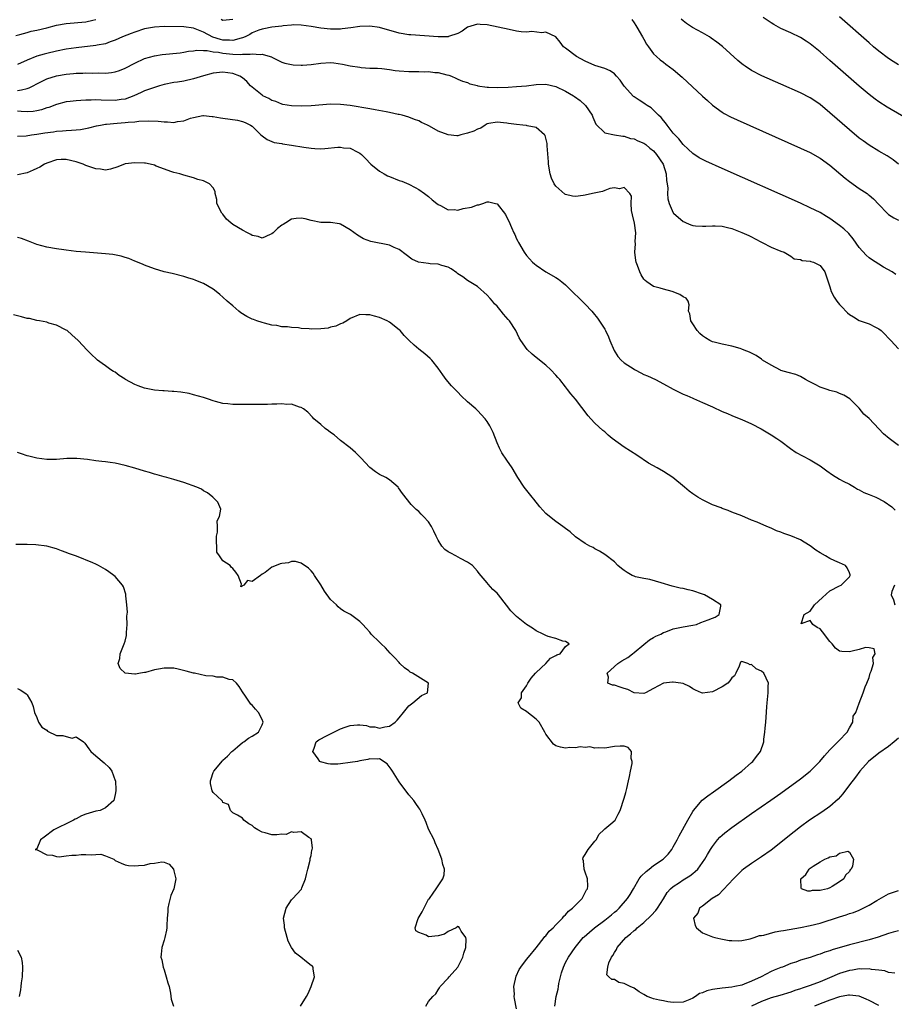
# Model space of a CAD drawing. Units: inches. Extents: x 2634000 to 2637000, y 1503000 to 1506000.
# Drawn here: x 2634733 to 2634912, y 1504039 to 1504241 of the extents above; entities that cross this region are included whole.
import ezdxf

# ---------------------------------------------------------------- set-up
doc = ezdxf.new("R2010")
doc.units = ezdxf.units.IN
doc.header["$MEASUREMENT"] = 0
doc.layers.add('LD26341503_2ft', color=111, linetype='Continuous')

msp = doc.modelspace()

# ---------------------------------------------------------------- linework, layer by layer
at = {"layer": 'LD26341503_2ft'}
for points, elevation in [([(2634732.68, 1504237.32), (2634733.49, 1504237.49), (2634735, 1504237.92), (2634735.85, 1504238.15), (2634737, 1504238.39), (2634739, 1504238.87), (2634741, 1504239.38), (2634743, 1504239.76), (2634747, 1504240.1), (2634748.45, 1504240.45), (2634749, 1504240.57)], 8768), ([(2634912.5, 1504188.5), (2634911.7, 1504189), (2634909.99, 1504189.99), (2634909, 1504190.59), (2634907.52, 1504191.52), (2634907, 1504191.89), (2634906.4, 1504192.4), (2634905, 1504193.99), (2634903.75, 1504195.75), (2634902.85, 1504196.85), (2634901.82, 1504197.82), (2634901, 1504198.48), (2634899, 1504199.9), (2634898.3, 1504200.3), (2634897, 1504201.11), (2634895, 1504202.12), (2634893, 1504203.03), (2634877, 1504210.11), (2634873.63, 1504211.63), (2634873, 1504211.95), (2634872.32, 1504212.32), (2634871, 1504213.16), (2634870.06, 1504214.06), (2634869, 1504215), (2634868.16, 1504216.16), (2634867.33, 1504217), (2634867, 1504217.37), (2634865.76, 1504219), (2634865.44, 1504219.44), (2634865, 1504219.91), (2634864.53, 1504220.53), (2634864.02, 1504221), (2634863, 1504222.03), (2634862.48, 1504222.49), (2634861.67, 1504223), (2634861.28, 1504223.28), (2634861, 1504223.45), (2634860.06, 1504224.06), (2634859, 1504224.75), (2634858.86, 1504224.86), (2634857, 1504226.97), (2634856.14, 1504228.14), (2634855.4, 1504229), (2634855, 1504229.43), (2634854.08, 1504230.08), (2634853, 1504230.52), (2634851, 1504231.14), (2634849, 1504232.03), (2634847.22, 1504233), (2634845, 1504234.72), (2634844.57, 1504235), (2634843.91, 1504235.91), (2634843, 1504237), (2634841, 1504237.98), (2634840.16, 1504237.84), (2634838.1, 1504238.1), (2634837, 1504237.99), (2634835.94, 1504238.06), (2634835, 1504238.21), (2634833.51, 1504238.49), (2634829, 1504239.49), (2634827.57, 1504239.57), (2634827, 1504239.63), (2634825, 1504238.98), (2634823.85, 1504238.15), (2634823, 1504237.72), (2634821.1, 1504237.1), (2634821, 1504237.05), (2634819, 1504237.01), (2634813.41, 1504237.41), (2634813, 1504237.45), (2634811, 1504237.78), (2634807, 1504238.92), (2634805, 1504239.17), (2634803, 1504239.11), (2634801.15, 1504238.85), (2634799.37, 1504238.63), (2634799, 1504238.61), (2634797, 1504238.61), (2634795, 1504238.81), (2634793, 1504239.1), (2634791, 1504239.37), (2634789.44, 1504239.44), (2634789, 1504239.43), (2634787.3, 1504239.3), (2634787, 1504239.23), (2634785, 1504238.98), (2634783.37, 1504238.63), (2634783, 1504238.59), (2634782.35, 1504238.35), (2634781, 1504237.81), (2634780.49, 1504237.51), (2634779.51, 1504237), (2634779, 1504236.79), (2634778.75, 1504236.75), (2634777, 1504236.27), (2634776.34, 1504236.34), (2634775, 1504236.36), (2634774.47, 1504236.47), (2634772.94, 1504236.94), (2634771, 1504237.97), (2634769.33, 1504238.67), (2634769, 1504238.79), (2634767, 1504239.04), (2634763, 1504239.1), (2634761, 1504239.02), (2634759, 1504238.63), (2634757, 1504237.99), (2634756.27, 1504237.73), (2634754.48, 1504237), (2634753, 1504236.31), (2634751.99, 1504235.99), (2634751, 1504235.61), (2634749.3, 1504235.3), (2634749, 1504235.22), (2634745, 1504234.78), (2634743, 1504234.49), (2634741, 1504234.1), (2634739, 1504233.64), (2634738.49, 1504233.51), (2634736.95, 1504233.05), (2634735, 1504232.25), (2634733, 1504231.36)], 8766), ([(2634774.65, 1504240.65), (2634775, 1504240.41), (2634777, 1504240.66)], 8768), ([(2634858.53, 1504240.53), (2634859, 1504239.86), (2634859.33, 1504239.33), (2634859.55, 1504239), (2634860.75, 1504237), (2634861, 1504236.51), (2634861.54, 1504235.54), (2634861.97, 1504235), (2634863, 1504233.58), (2634863.55, 1504233), (2634864.32, 1504232.32), (2634865, 1504231.85), (2634865.46, 1504231.46), (2634867, 1504230.38), (2634868.81, 1504228.81), (2634873, 1504224.89), (2634873.99, 1504223.99), (2634875.05, 1504223.05), (2634877, 1504221.62), (2634877.38, 1504221.38), (2634878.68, 1504220.68), (2634880.04, 1504220.04), (2634893, 1504214.29), (2634895, 1504213.36), (2634897, 1504212.23), (2634899, 1504210.77), (2634902.14, 1504208.14), (2634903, 1504207.46), (2634905, 1504206.06), (2634906.59, 1504205), (2634906.83, 1504204.83), (2634907, 1504204.7), (2634907.92, 1504203.92), (2634909, 1504202.77), (2634910.69, 1504201), (2634910.84, 1504200.84), (2634911, 1504200.72), (2634912.06, 1504200.06), (2634913, 1504199.59)], 8768), ([(2634913.03, 1504211.03), (2634911.9, 1504211.9), (2634910.69, 1504212.69), (2634909, 1504213.67), (2634907, 1504214.9), (2634905.77, 1504215.77), (2634905, 1504216.34), (2634903, 1504218), (2634899, 1504221.51), (2634897, 1504223.18), (2634895.92, 1504223.92), (2634895, 1504224.58), (2634893, 1504225.61), (2634889, 1504227.32), (2634885.08, 1504229.08), (2634883, 1504230.15), (2634881.71, 1504231), (2634881.29, 1504231.29), (2634881, 1504231.52), (2634880.19, 1504232.19), (2634877.03, 1504235.03), (2634875.92, 1504235.92), (2634874.77, 1504236.77), (2634874.43, 1504237), (2634873, 1504237.83), (2634870.95, 1504238.95), (2634869.73, 1504239.73), (2634869, 1504240.31), (2634868.63, 1504240.64)], 8770), ([(2634915.75, 1504219.75), (2634910.68, 1504222.68), (2634909, 1504223.73), (2634908.26, 1504224.26), (2634907, 1504225.21), (2634905, 1504226.91), (2634899, 1504232.2), (2634897, 1504233.95), (2634895, 1504235.58), (2634894.14, 1504236.14), (2634893, 1504236.91), (2634891, 1504237.87), (2634889, 1504238.75), (2634887.55, 1504239.55), (2634887, 1504239.88), (2634885.37, 1504241)], 8772), ([(2634913, 1504231.3), (2634911.95, 1504231.95), (2634911, 1504232.57), (2634909, 1504234.09), (2634907.93, 1504235), (2634907, 1504235.8), (2634901, 1504241.11)], 8774), ([(2634733, 1504226.09), (2634733.84, 1504226.16), (2634735, 1504226.46), (2634735.4, 1504226.6), (2634737.81, 1504227.81), (2634739, 1504228.43), (2634741, 1504229.07), (2634743, 1504229.4), (2634744.49, 1504229.51), (2634745, 1504229.58), (2634746.4, 1504229.6), (2634747, 1504229.64), (2634748.38, 1504229.62), (2634749.65, 1504229.65), (2634751, 1504229.62), (2634752.26, 1504229.74), (2634753, 1504229.86), (2634753.85, 1504230.15), (2634755, 1504230.6), (2634757, 1504231.67), (2634759, 1504232.6), (2634761, 1504233.16), (2634762.58, 1504233.42), (2634766.23, 1504233.77), (2634767, 1504233.88), (2634767.94, 1504234.06), (2634769, 1504234.16), (2634769.69, 1504234.31), (2634771, 1504234.22), (2634771.75, 1504234.25), (2634773, 1504233.98), (2634774.11, 1504233.89), (2634775, 1504233.69), (2634777, 1504233.49), (2634778.57, 1504233.43), (2634779, 1504233.48), (2634780.55, 1504233.45), (2634781, 1504233.58), (2634782.59, 1504233.41), (2634783, 1504233.49), (2634784.67, 1504233), (2634784.91, 1504232.91), (2634785, 1504232.84), (2634786.24, 1504232.24), (2634787, 1504231.85), (2634787.66, 1504231.66), (2634789, 1504231.36), (2634789.33, 1504231.33), (2634791, 1504231.23), (2634791.24, 1504231.24), (2634793, 1504231.34), (2634795, 1504231.65), (2634797, 1504231.76), (2634797.68, 1504231.68), (2634799.44, 1504231.44), (2634801, 1504231.11), (2634803, 1504230.79), (2634803.24, 1504230.76), (2634805, 1504230.65), (2634806.6, 1504230.6), (2634807.45, 1504230.55), (2634809, 1504230.37), (2634810.16, 1504230.16), (2634811, 1504230.08), (2634813, 1504229.92), (2634813.93, 1504229.93), (2634815, 1504229.93), (2634816.11, 1504229.89), (2634817, 1504229.93), (2634818.26, 1504229.74), (2634819, 1504229.72), (2634820.75, 1504229.25), (2634821.18, 1504229.18), (2634821.73, 1504229), (2634822.6, 1504228.6), (2634823, 1504228.36), (2634823.96, 1504227.96), (2634825, 1504227.66), (2634825.44, 1504227.44), (2634827, 1504227.07), (2634827.04, 1504227.04), (2634829, 1504226.74), (2634829.23, 1504226.77), (2634831, 1504226.67), (2634833.27, 1504226.73), (2634835, 1504226.85), (2634837, 1504227.04), (2634839, 1504227.3), (2634841, 1504227.36), (2634843, 1504226.88), (2634845, 1504225.94), (2634846.64, 1504225), (2634846.86, 1504224.86), (2634848.01, 1504224.01), (2634849.09, 1504223), (2634850.45, 1504221), (2634850.59, 1504220.59), (2634851, 1504219.63), (2634851.2, 1504219.2), (2634853, 1504217.38), (2634855, 1504217.01), (2634856.71, 1504216.71), (2634857, 1504216.71), (2634858.28, 1504216.28), (2634859, 1504216.19), (2634859.76, 1504215.76), (2634861, 1504215.33), (2634861.41, 1504215), (2634862.25, 1504214.25), (2634863, 1504213.73), (2634863.59, 1504213), (2634864.92, 1504211), (2634865.56, 1504209), (2634865.65, 1504207.65), (2634865.78, 1504207), (2634865.89, 1504206.11), (2634865.86, 1504205), (2634865.91, 1504203.91), (2634866.14, 1504203), (2634867, 1504201.09), (2634867.07, 1504201), (2634869, 1504199.31), (2634869.22, 1504199.22), (2634869.67, 1504199), (2634870.62, 1504198.62), (2634871, 1504198.49), (2634871.57, 1504198.43), (2634873, 1504198.32), (2634873.66, 1504198.34), (2634875, 1504198.42), (2634875.58, 1504198.42), (2634877, 1504198.35), (2634878.06, 1504198.06), (2634879, 1504197.87), (2634881, 1504197.08), (2634882.45, 1504196.45), (2634883, 1504196.13), (2634883.77, 1504195.77), (2634885, 1504195.08), (2634885.18, 1504195), (2634887, 1504194.04), (2634889, 1504193.23), (2634889.66, 1504193), (2634891, 1504192.19), (2634891.7, 1504191.7), (2634893, 1504191.51), (2634893.33, 1504191.33), (2634895, 1504191.21), (2634895.14, 1504191.14), (2634895.64, 1504191), (2634897, 1504190.33), (2634898, 1504189), (2634898.22, 1504188.22), (2634899, 1504185.95), (2634899.27, 1504185), (2634899.85, 1504183.85), (2634900.42, 1504183), (2634901, 1504182.31), (2634901.65, 1504181.65), (2634902.23, 1504181), (2634902.63, 1504180.63), (2634903, 1504180.3), (2634903.8, 1504179.8), (2634905, 1504179.1), (2634907, 1504178.38), (2634908.3, 1504177.7), (2634909, 1504177.38), (2634909.5, 1504177), (2634910.26, 1504176.26), (2634911, 1504175.46), (2634911.46, 1504175), (2634913, 1504173.25)], 8764), ([(2634913, 1504153.56), (2634911.11, 1504155), (2634909.94, 1504155.94), (2634909, 1504156.95), (2634907, 1504159.04), (2634905.95, 1504159.95), (2634905, 1504161.19), (2634903.06, 1504163.06), (2634901.83, 1504163.83), (2634901, 1504164.15), (2634900.41, 1504164.41), (2634899, 1504164.78), (2634898.44, 1504165), (2634897, 1504165.47), (2634896, 1504166), (2634894.66, 1504166.66), (2634894.04, 1504167), (2634893, 1504167.66), (2634892.02, 1504168.02), (2634890.47, 1504168.47), (2634889, 1504168.86), (2634888.9, 1504168.9), (2634887, 1504169.93), (2634885.26, 1504171), (2634885.11, 1504171.11), (2634885, 1504171.18), (2634883.92, 1504171.92), (2634883, 1504172.37), (2634882.59, 1504172.59), (2634881.52, 1504173), (2634881, 1504173.24), (2634880.68, 1504173.32), (2634879, 1504173.86), (2634877, 1504174.25), (2634875.33, 1504174.67), (2634875, 1504174.74), (2634874.45, 1504175), (2634873.56, 1504175.56), (2634873, 1504175.96), (2634872.44, 1504176.44), (2634871.88, 1504177), (2634871, 1504178.4), (2634870.57, 1504179), (2634870.4, 1504180.4), (2634870.09, 1504181), (2634870.28, 1504182.28), (2634870.02, 1504183), (2634869.65, 1504183.65), (2634869, 1504183.89), (2634868.37, 1504184.37), (2634866.81, 1504185), (2634865, 1504185.46), (2634864.32, 1504185.68), (2634863, 1504186.04), (2634861.62, 1504187), (2634861.24, 1504187.24), (2634861, 1504187.54), (2634860.43, 1504188.43), (2634860.17, 1504189), (2634859.7, 1504190.3), (2634859.42, 1504191), (2634859.34, 1504191.34), (2634859.12, 1504193), (2634859.27, 1504194.73), (2634859.24, 1504195.24), (2634859.35, 1504197), (2634859.06, 1504198.94), (2634858.68, 1504200.68), (2634858.46, 1504201.54), (2634858.37, 1504203), (2634858.45, 1504204.45), (2634858.16, 1504205), (2634857, 1504206.23), (2634856.03, 1504205.97), (2634855, 1504206.19), (2634854.03, 1504206.03), (2634853, 1504205.62), (2634852.57, 1504205.43), (2634850.51, 1504205), (2634849, 1504204.66), (2634848.6, 1504204.6), (2634847, 1504204.43), (2634846.45, 1504204.45), (2634845, 1504204.81), (2634844.87, 1504204.87), (2634843, 1504206.52), (2634842.68, 1504207), (2634842.12, 1504208.12), (2634841.83, 1504209), (2634841.51, 1504211), (2634841.51, 1504211.51), (2634841.22, 1504214.78), (2634841.22, 1504215.22), (2634840.84, 1504216.84), (2634840.71, 1504217), (2634839, 1504218.48), (2634837.15, 1504218.85), (2634837, 1504218.91), (2634836.25, 1504219), (2634835, 1504219.11), (2634833.32, 1504219.32), (2634833, 1504219.38), (2634831, 1504219.61), (2634829.3, 1504219.3), (2634829, 1504219.22), (2634828.58, 1504219), (2634827.67, 1504218.33), (2634827, 1504218.19), (2634826.23, 1504217.77), (2634825, 1504217.33), (2634824.72, 1504217.28), (2634823.63, 1504217), (2634823, 1504216.78), (2634822.78, 1504216.78), (2634821, 1504216.99), (2634819, 1504217.78), (2634817.23, 1504218.77), (2634816.77, 1504219), (2634815.54, 1504219.54), (2634815, 1504219.87), (2634814.15, 1504220.15), (2634813, 1504220.62), (2634811.62, 1504221), (2634811, 1504221.15), (2634810.83, 1504221.17), (2634809, 1504221.57), (2634808.32, 1504221.68), (2634806.13, 1504222.13), (2634805, 1504222.3), (2634801, 1504222.97), (2634799, 1504223.23), (2634797, 1504223.27), (2634793, 1504222.94), (2634791, 1504222.88), (2634789, 1504222.92), (2634787.22, 1504223.22), (2634787, 1504223.24), (2634785.83, 1504223.83), (2634785, 1504224.01), (2634784.41, 1504224.41), (2634783.14, 1504225), (2634783, 1504225.08), (2634780.66, 1504227), (2634779.88, 1504227.88), (2634779, 1504228.67), (2634778.43, 1504229), (2634777, 1504229.54), (2634775, 1504229.78), (2634773, 1504229.6), (2634771, 1504229.07), (2634769, 1504228.44), (2634767, 1504227.97), (2634765.75, 1504227.75), (2634765, 1504227.66), (2634763, 1504227.28), (2634762.01, 1504227), (2634761.24, 1504226.76), (2634761, 1504226.7), (2634759.77, 1504226.23), (2634759, 1504226.01), (2634758.32, 1504225.68), (2634756.79, 1504225), (2634755, 1504224.31), (2634754.21, 1504224.21), (2634753, 1504224.01), (2634750.1, 1504224.1), (2634749, 1504224.16), (2634748.1, 1504224.1), (2634747, 1504224.09), (2634745.99, 1504223.99), (2634745, 1504223.95), (2634743.79, 1504223.79), (2634743, 1504223.72), (2634741, 1504223.22), (2634739.41, 1504222.59), (2634739, 1504222.49), (2634737.9, 1504222.1), (2634737, 1504221.92), (2634736.21, 1504221.79), (2634735, 1504221.73), (2634733.79, 1504221.79), (2634733, 1504221.81)], 8762), ([(2634733, 1504216.75), (2634734.83, 1504216.83), (2634735.92, 1504217), (2634737, 1504217.13), (2634738.61, 1504217.39), (2634740.38, 1504217.62), (2634741, 1504217.72), (2634742.2, 1504217.8), (2634743, 1504217.9), (2634744.08, 1504217.92), (2634745, 1504218.04), (2634745.9, 1504218.1), (2634747.58, 1504218.42), (2634749.18, 1504218.82), (2634749.98, 1504219), (2634751, 1504219.18), (2634751.18, 1504219.18), (2634753.41, 1504219.41), (2634755, 1504219.51), (2634755.61, 1504219.61), (2634757, 1504219.68), (2634757.81, 1504219.81), (2634759.88, 1504219.88), (2634761.79, 1504219.79), (2634763, 1504219.64), (2634763.66, 1504219.66), (2634765, 1504219.53), (2634765.71, 1504219.71), (2634767, 1504219.87), (2634768.38, 1504220.38), (2634769, 1504220.53), (2634770.92, 1504220.92), (2634771, 1504220.93), (2634772.77, 1504220.77), (2634773, 1504220.77), (2634774.47, 1504220.47), (2634775, 1504220.42), (2634777.97, 1504219.97), (2634779, 1504219.71), (2634779.51, 1504219.51), (2634780.62, 1504219), (2634781, 1504218.79), (2634782.74, 1504217), (2634783, 1504216.79), (2634784.05, 1504216.05), (2634785.45, 1504215.45), (2634787, 1504215.2), (2634787.16, 1504215.16), (2634789, 1504214.89), (2634791.54, 1504214.47), (2634793, 1504214.28), (2634793.79, 1504214.21), (2634795, 1504214.17), (2634795.82, 1504214.18), (2634798.46, 1504214.46), (2634799, 1504214.48), (2634799.63, 1504214.37), (2634801, 1504214.25), (2634802.54, 1504213.46), (2634803, 1504213.26), (2634803.32, 1504213), (2634804.16, 1504212.16), (2634805.23, 1504211), (2634807, 1504209.61), (2634807.96, 1504209), (2634808.64, 1504208.64), (2634809, 1504208.48), (2634811, 1504207.7), (2634811.53, 1504207.53), (2634813, 1504206.93), (2634814.26, 1504206.26), (2634815, 1504205.83), (2634816.21, 1504205), (2634817, 1504204.37), (2634817.75, 1504203.75), (2634818.71, 1504203), (2634819, 1504202.75), (2634819.46, 1504202.54), (2634821, 1504201.68), (2634822.25, 1504201.75), (2634823, 1504201.64), (2634824.08, 1504201.92), (2634825.76, 1504202.24), (2634827, 1504202.73), (2634827.29, 1504202.71), (2634828.09, 1504203), (2634829, 1504203.3), (2634829.33, 1504203.33), (2634830.71, 1504203), (2634831, 1504202.91), (2634832.7, 1504200.7), (2634833, 1504200.1), (2634833.38, 1504199.38), (2634833.93, 1504198.07), (2634834.44, 1504197), (2634834.64, 1504196.64), (2634835, 1504195.77), (2634835.26, 1504195.26), (2634835.36, 1504195), (2634836.54, 1504193), (2634837, 1504192.37), (2634838.24, 1504191), (2634838.63, 1504190.63), (2634839, 1504190.35), (2634841, 1504189.04), (2634843, 1504187.88), (2634843.53, 1504187.53), (2634844.21, 1504187), (2634845, 1504186.36), (2634846.36, 1504185), (2634846.66, 1504184.66), (2634847.68, 1504183.68), (2634848.42, 1504183), (2634849, 1504182.39), (2634850.36, 1504181), (2634850.65, 1504180.65), (2634851.52, 1504179.52), (2634853, 1504177.3), (2634853.16, 1504177), (2634853.74, 1504175.74), (2634854.02, 1504175), (2634854.92, 1504172.92), (2634855.7, 1504171.7), (2634856.34, 1504171), (2634857, 1504170.42), (2634859, 1504169.11), (2634859.23, 1504169), (2634860.36, 1504168.36), (2634861, 1504168.02), (2634861.74, 1504167.74), (2634863.39, 1504167), (2634865, 1504166.13), (2634867, 1504165.03), (2634868.34, 1504164.34), (2634869, 1504164.04), (2634869.75, 1504163.75), (2634871, 1504163.19), (2634871.14, 1504163.14), (2634873, 1504162.34), (2634875, 1504161.45), (2634877, 1504160.51), (2634878.07, 1504160.07), (2634879, 1504159.64), (2634879.47, 1504159.47), (2634881, 1504158.82), (2634883, 1504157.94), (2634884.94, 1504156.94), (2634887, 1504155.73), (2634888.15, 1504155), (2634889, 1504154.4), (2634890.95, 1504152.95), (2634892.14, 1504152.14), (2634893.42, 1504151.42), (2634895, 1504150.63), (2634897, 1504149.4), (2634897.53, 1504149), (2634898.35, 1504148.35), (2634899.51, 1504147.51), (2634901, 1504146.64), (2634901.72, 1504146.28), (2634903, 1504145.61), (2634904.06, 1504145), (2634904.64, 1504144.64), (2634905, 1504144.49), (2634905.95, 1504143.95), (2634907, 1504143.56), (2634908.38, 1504143), (2634910.11, 1504142.11), (2634911.69, 1504141), (2634912.35, 1504140.35)], 8760), ([(2634913, 1504054.4), (2634911.91, 1504054.09), (2634911, 1504053.85), (2634908.89, 1504053.11), (2634907, 1504052.54), (2634903, 1504051.55), (2634899.48, 1504050.51), (2634899, 1504050.33), (2634897.98, 1504050.02), (2634897, 1504049.63), (2634896.5, 1504049.5), (2634894.96, 1504048.96), (2634893, 1504048.37), (2634892.02, 1504048.02), (2634891, 1504047.69), (2634889.29, 1504047), (2634889, 1504046.9), (2634887.65, 1504046.35), (2634887, 1504046.07), (2634884.99, 1504045), (2634883, 1504044.09), (2634881.48, 1504043.48), (2634881, 1504043.32), (2634879.57, 1504043), (2634879, 1504042.89), (2634877, 1504042.7), (2634875.52, 1504042.48), (2634875, 1504042.39), (2634873.86, 1504042.14), (2634873, 1504041.74), (2634872.39, 1504041.61), (2634871.58, 1504041), (2634871, 1504040.65), (2634870.39, 1504040.39), (2634869, 1504039.85), (2634867, 1504039.77), (2634865.92, 1504039.92), (2634865, 1504040.08), (2634864.22, 1504040.22), (2634863, 1504040.48), (2634862.64, 1504040.64), (2634861.66, 1504041), (2634861, 1504041.37), (2634860.04, 1504041.96), (2634859, 1504042.65), (2634858.22, 1504043), (2634857, 1504043.62), (2634855.87, 1504043.87), (2634855, 1504044.45), (2634854.44, 1504044.44), (2634853.83, 1504045), (2634853.41, 1504045.41), (2634853.64, 1504047), (2634853.84, 1504047.84), (2634854.37, 1504049), (2634854.65, 1504049.35), (2634855, 1504049.99), (2634855.4, 1504050.6), (2634855.57, 1504051), (2634857.3, 1504053), (2634858.24, 1504053.76), (2634859, 1504054.43), (2634859.33, 1504054.67), (2634859.64, 1504055), (2634861, 1504056.1), (2634862.48, 1504057.52), (2634863.45, 1504058.55), (2634863.77, 1504059), (2634865, 1504060.9), (2634865.76, 1504062.24), (2634866.46, 1504063), (2634867, 1504063.45), (2634868.29, 1504064.29), (2634869, 1504064.78), (2634869.38, 1504065), (2634870.38, 1504065.62), (2634871, 1504066.12), (2634871.51, 1504066.49), (2634872.02, 1504067), (2634873, 1504068.35), (2634873.43, 1504069), (2634873.99, 1504070.01), (2634874.59, 1504071), (2634875, 1504071.65), (2634876.07, 1504073), (2634876.5, 1504073.5), (2634877, 1504073.96), (2634877.56, 1504074.44), (2634879, 1504075.51), (2634883, 1504078.33), (2634886.94, 1504081.06), (2634889, 1504082.5), (2634893, 1504085.44), (2634895, 1504087), (2634896.96, 1504089), (2634897.89, 1504090.11), (2634899, 1504091.38), (2634900.66, 1504093), (2634900.81, 1504093.19), (2634902.56, 1504095), (2634903, 1504095.85), (2634903.66, 1504097), (2634903.78, 1504098.22), (2634904.29, 1504099), (2634905, 1504100.91), (2634905.82, 1504103), (2634906.24, 1504104.24), (2634906.57, 1504105), (2634907, 1504106.16), (2634907.26, 1504107), (2634907.44, 1504107.44), (2634907.9, 1504109), (2634907.8, 1504110.2), (2634908.23, 1504111), (2634908.02, 1504112.02), (2634907, 1504112.2), (2634906.28, 1504112.28), (2634905, 1504111.85), (2634903.54, 1504111.54), (2634903, 1504111.36), (2634901.47, 1504111.47), (2634901, 1504111.55), (2634900.14, 1504112.14), (2634899.47, 1504113), (2634899, 1504113.47), (2634897.5, 1504115.5), (2634897, 1504116.09), (2634896.39, 1504116.39), (2634895.5, 1504117), (2634895, 1504117.78), (2634893.11, 1504117.11), (2634893.73, 1504119), (2634895, 1504119.7), (2634895.83, 1504121), (2634897.52, 1504122.47), (2634899, 1504123.82), (2634901, 1504124.89), (2634901.3, 1504125), (2634903, 1504126.72), (2634903.15, 1504127), (2634903.13, 1504127.13), (2634903, 1504127.52), (2634902.55, 1504128.55), (2634902.19, 1504129), (2634901, 1504129.57), (2634900.04, 1504129.96), (2634899, 1504130.44), (2634898.1, 1504131), (2634897, 1504131.59), (2634896.15, 1504132.15), (2634895, 1504133.03), (2634893.78, 1504133.78), (2634893, 1504134.29), (2634891, 1504135.1), (2634889.57, 1504135.57), (2634889, 1504135.84), (2634888.13, 1504136.13), (2634887, 1504136.68), (2634886.14, 1504137), (2634884.14, 1504137.86), (2634883, 1504138.28), (2634881, 1504139.14), (2634879, 1504139.91), (2634878.25, 1504140.25), (2634877, 1504140.67), (2634876.78, 1504140.78), (2634875, 1504141.43), (2634873, 1504142.41), (2634872.03, 1504143), (2634871, 1504143.67), (2634870.23, 1504144.23), (2634869.27, 1504145), (2634866.92, 1504147), (2634865, 1504148.24), (2634863.73, 1504149), (2634861.96, 1504149.96), (2634859.53, 1504151.53), (2634857, 1504153.22), (2634854.54, 1504155), (2634853.68, 1504155.68), (2634853, 1504156.31), (2634852.62, 1504156.62), (2634851, 1504158.12), (2634850.14, 1504159), (2634849.61, 1504159.61), (2634847.05, 1504163), (2634846.08, 1504164.08), (2634845.43, 1504165), (2634845.22, 1504165.22), (2634845, 1504165.52), (2634843.82, 1504167), (2634843.42, 1504167.42), (2634843, 1504167.93), (2634841.97, 1504169), (2634841, 1504169.92), (2634839, 1504171.54), (2634838.17, 1504172.17), (2634837.14, 1504173.14), (2634835.83, 1504175), (2634835.54, 1504175.54), (2634834.81, 1504177), (2634833.54, 1504179), (2634833.28, 1504179.28), (2634832.35, 1504180.35), (2634831.84, 1504181), (2634831, 1504181.98), (2634830.5, 1504182.5), (2634830.08, 1504183), (2634829.57, 1504183.57), (2634829, 1504184.28), (2634827, 1504185.99), (2634825, 1504187.26), (2634823.98, 1504187.98), (2634823, 1504188.62), (2634822.79, 1504188.79), (2634821.63, 1504189.63), (2634821, 1504189.96), (2634819.71, 1504190.29), (2634819, 1504190.58), (2634817.36, 1504190.64), (2634817, 1504190.7), (2634814.98, 1504190.98), (2634813.62, 1504191.62), (2634812.46, 1504192.46), (2634811, 1504193.58), (2634810, 1504194), (2634809, 1504194.47), (2634805.22, 1504195.22), (2634803.74, 1504195.74), (2634802.48, 1504196.48), (2634801, 1504197.6), (2634799, 1504198.77), (2634798.82, 1504198.82), (2634797, 1504199.1), (2634795, 1504199.1), (2634793, 1504199.47), (2634791.83, 1504199.83), (2634791, 1504200), (2634789.93, 1504199.93), (2634789, 1504199.74), (2634787.85, 1504199), (2634787.31, 1504198.69), (2634787, 1504198.55), (2634786.13, 1504197.87), (2634785.24, 1504197), (2634785, 1504196.79), (2634784.65, 1504196.65), (2634783, 1504195.87), (2634782.22, 1504196.22), (2634781, 1504196.45), (2634780.67, 1504196.67), (2634779.99, 1504197), (2634779, 1504197.54), (2634777, 1504198.69), (2634776.59, 1504199), (2634775.76, 1504199.76), (2634775, 1504200.76), (2634774.88, 1504200.88), (2634774.79, 1504201), (2634773.77, 1504203), (2634773.77, 1504203.77), (2634773.4, 1504205), (2634773.44, 1504205.44), (2634773, 1504206.2), (2634772.26, 1504207), (2634771, 1504207.58), (2634769.9, 1504207.9), (2634769, 1504208.23), (2634767, 1504208.73), (2634766.17, 1504209), (2634765, 1504209.28), (2634764.59, 1504209.41), (2634761.37, 1504210.63), (2634761, 1504210.79), (2634760.13, 1504211), (2634759.18, 1504211.18), (2634759, 1504211.2), (2634757, 1504211.3), (2634755, 1504211.05), (2634753.53, 1504210.47), (2634752.03, 1504209.97), (2634751, 1504209.81), (2634749.97, 1504209.97), (2634749, 1504210.03), (2634747, 1504210.76), (2634746.46, 1504211), (2634745, 1504211.51), (2634743, 1504211.98), (2634741.96, 1504211.96), (2634741, 1504211.91), (2634739, 1504211.23), (2634738.55, 1504211), (2634737.62, 1504210.38), (2634737, 1504210.13), (2634736.24, 1504209.76), (2634735, 1504209.26), (2634733, 1504208.85)], 8758), ([(2634842.84, 1504039), (2634843.11, 1504041), (2634843.5, 1504042.5), (2634843.53, 1504043), (2634843.63, 1504043.63), (2634843.94, 1504045), (2634844.18, 1504045.82), (2634844.56, 1504047), (2634845, 1504047.93), (2634845.59, 1504049), (2634846.93, 1504051), (2634848.61, 1504053), (2634848.81, 1504053.19), (2634849.87, 1504054.13), (2634850.88, 1504055), (2634853, 1504056.59), (2634854.36, 1504057.64), (2634855, 1504058.19), (2634855.46, 1504058.54), (2634855.92, 1504059), (2634857.66, 1504061), (2634858.21, 1504061.79), (2634858.85, 1504063), (2634860.04, 1504065), (2634860.44, 1504065.56), (2634861.46, 1504066.54), (2634862.06, 1504067), (2634863, 1504067.71), (2634864.97, 1504069), (2634865.96, 1504070.04), (2634866.69, 1504071), (2634867, 1504071.52), (2634867.82, 1504073), (2634868.22, 1504073.78), (2634869.96, 1504077), (2634871, 1504078.76), (2634871.17, 1504079), (2634872.94, 1504081.06), (2634874.04, 1504081.96), (2634875.21, 1504082.79), (2634878.33, 1504085), (2634879.84, 1504086.16), (2634881.02, 1504087), (2634883, 1504088.76), (2634883.29, 1504089), (2634883.98, 1504090.02), (2634884.86, 1504091), (2634885.49, 1504093), (2634885.53, 1504093.53), (2634885.71, 1504095), (2634885.77, 1504095.77), (2634885.92, 1504097), (2634885.98, 1504098.02), (2634886.15, 1504100.15), (2634886.16, 1504101), (2634886.39, 1504103), (2634886.4, 1504104.4), (2634886.43, 1504105), (2634886, 1504106), (2634885.53, 1504107), (2634885, 1504107.46), (2634883.91, 1504107.91), (2634883, 1504108.81), (2634882.74, 1504108.74), (2634882.24, 1504109), (2634881, 1504109.44), (2634880.74, 1504109.26), (2634880.49, 1504108.49), (2634879.82, 1504107), (2634879.51, 1504106.49), (2634879, 1504106.08), (2634878.56, 1504105.44), (2634878.15, 1504105), (2634877, 1504104.23), (2634875, 1504103.2), (2634873, 1504102.92), (2634872.78, 1504103), (2634871.54, 1504103.54), (2634871, 1504103.81), (2634870.29, 1504104.29), (2634869, 1504104.9), (2634868.52, 1504105), (2634867, 1504105.17), (2634866.83, 1504105.17), (2634865, 1504104.99), (2634863, 1504103.92), (2634861.31, 1504103), (2634861, 1504102.86), (2634859, 1504103.03), (2634857.71, 1504103.71), (2634857, 1504103.87), (2634856.17, 1504104.17), (2634855, 1504104.57), (2634854.6, 1504104.6), (2634853.63, 1504105), (2634853.77, 1504106.23), (2634853.5, 1504107), (2634855.66, 1504109), (2634856.48, 1504109.52), (2634857.74, 1504110.26), (2634858.68, 1504111), (2634859, 1504111.22), (2634861, 1504112.86), (2634862.15, 1504113.85), (2634863, 1504114.31), (2634863.43, 1504114.57), (2634864.46, 1504115), (2634865, 1504115.32), (2634865.47, 1504115.47), (2634867, 1504116.06), (2634868.34, 1504116.34), (2634869, 1504116.51), (2634871, 1504116.85), (2634871.78, 1504117), (2634872.64, 1504117.36), (2634874.11, 1504117.89), (2634875, 1504118.29), (2634875.54, 1504118.46), (2634876.39, 1504119), (2634876.69, 1504120.69), (2634876.69, 1504121), (2634875, 1504122.09), (2634873.37, 1504123), (2634873, 1504123.16), (2634871, 1504123.86), (2634870.05, 1504124.05), (2634869, 1504124.3), (2634868.4, 1504124.4), (2634866.77, 1504124.77), (2634864.52, 1504125.48), (2634862.19, 1504126.19), (2634861, 1504126.35), (2634859.27, 1504126.73), (2634859, 1504126.82), (2634858.59, 1504127), (2634857.59, 1504127.59), (2634857, 1504127.98), (2634856.41, 1504128.42), (2634855.68, 1504129), (2634855, 1504129.78), (2634853, 1504131.26), (2634851.96, 1504131.96), (2634851, 1504132.44), (2634850.67, 1504132.67), (2634849.98, 1504133), (2634849, 1504133.54), (2634847, 1504134.88), (2634845.91, 1504135.91), (2634845, 1504136.58), (2634844.47, 1504137), (2634843, 1504138.04), (2634841.73, 1504139), (2634841, 1504139.65), (2634840.34, 1504140.34), (2634839.77, 1504141), (2634838.55, 1504142.55), (2634838.16, 1504143), (2634837.65, 1504143.65), (2634836.52, 1504145), (2634835.25, 1504147), (2634834.12, 1504149), (2634833, 1504150.55), (2634832.01, 1504152.01), (2634831.47, 1504153), (2634831, 1504154.06), (2634830.19, 1504156.19), (2634829.82, 1504157), (2634829.53, 1504157.53), (2634829, 1504158.41), (2634828.6, 1504159), (2634827, 1504160.68), (2634826.68, 1504161), (2634825, 1504162.49), (2634823.69, 1504163.69), (2634823, 1504164.42), (2634822.69, 1504164.69), (2634821.72, 1504165.72), (2634820.62, 1504167), (2634819.95, 1504167.95), (2634819, 1504169.35), (2634817.67, 1504171), (2634817.34, 1504171.34), (2634816.26, 1504172.26), (2634815, 1504173.22), (2634814.04, 1504174.04), (2634813.02, 1504175.02), (2634812.03, 1504176.03), (2634811.18, 1504177), (2634811, 1504177.16), (2634809, 1504178.75), (2634808.55, 1504179), (2634807, 1504179.69), (2634805.95, 1504179.95), (2634805, 1504180.25), (2634804.22, 1504180.22), (2634803, 1504180.27), (2634801, 1504179.5), (2634800.3, 1504179), (2634799.49, 1504178.51), (2634799, 1504178.38), (2634798.1, 1504177.9), (2634797, 1504177.69), (2634796.47, 1504177.53), (2634795, 1504177.37), (2634793, 1504177.3), (2634792.65, 1504177.35), (2634791, 1504177.42), (2634790.46, 1504177.54), (2634789, 1504177.62), (2634788.22, 1504177.78), (2634787, 1504177.81), (2634785.98, 1504178.02), (2634785, 1504178.11), (2634783.48, 1504178.52), (2634783, 1504178.63), (2634781.96, 1504179), (2634781.26, 1504179.26), (2634781, 1504179.37), (2634779.91, 1504179.91), (2634778.67, 1504180.67), (2634778.23, 1504181), (2634777, 1504182.08), (2634775.86, 1504183), (2634775, 1504183.86), (2634774.35, 1504184.35), (2634773.64, 1504185), (2634773, 1504185.46), (2634771, 1504186.62), (2634770.16, 1504187), (2634769.31, 1504187.31), (2634769, 1504187.44), (2634767.81, 1504187.81), (2634767, 1504188.08), (2634764.66, 1504188.66), (2634763, 1504189.04), (2634761, 1504189.61), (2634759, 1504190.35), (2634758.56, 1504190.56), (2634757, 1504191.21), (2634755.75, 1504191.75), (2634755, 1504191.97), (2634754.22, 1504192.22), (2634752.54, 1504192.54), (2634751, 1504192.69), (2634746.92, 1504193), (2634745, 1504193.19), (2634743, 1504193.42), (2634742.5, 1504193.5), (2634741, 1504193.69), (2634739, 1504194.03), (2634737, 1504194.57), (2634735.31, 1504195.31), (2634733.82, 1504195.82), (2634733, 1504196.04)], 8756), ([(2634835, 1504038.44), (2634834.58, 1504040.58), (2634834.53, 1504041), (2634834.54, 1504041.46), (2634834.46, 1504043), (2634834.89, 1504045.11), (2634835.52, 1504046.48), (2634835.86, 1504047), (2634837, 1504048.55), (2634837.4, 1504049), (2634839, 1504050.9), (2634840.64, 1504053), (2634840.79, 1504053.21), (2634841, 1504053.4), (2634841.68, 1504054.32), (2634842.45, 1504055), (2634843, 1504055.6), (2634844.38, 1504057), (2634844.63, 1504057.37), (2634845, 1504057.66), (2634845.61, 1504058.39), (2634846.42, 1504059), (2634847, 1504059.66), (2634848.36, 1504061), (2634849.26, 1504062.74), (2634849.51, 1504063), (2634849.54, 1504063.54), (2634849.5, 1504065), (2634849, 1504066.35), (2634848.82, 1504067), (2634848.69, 1504068.69), (2634848.54, 1504069), (2634848.61, 1504069.39), (2634849, 1504069.96), (2634849.64, 1504071), (2634851, 1504072.74), (2634851.23, 1504073), (2634851.84, 1504074.16), (2634852.83, 1504075), (2634853, 1504075.22), (2634854.22, 1504076.22), (2634855.13, 1504077), (2634855.78, 1504078.22), (2634856.14, 1504079), (2634857, 1504081.46), (2634857.32, 1504082.68), (2634857.49, 1504083.49), (2634857.87, 1504085), (2634858.05, 1504085.95), (2634858.3, 1504087), (2634858.59, 1504088.59), (2634858.6, 1504089), (2634858.4, 1504089.6), (2634858.45, 1504091), (2634857.82, 1504091.82), (2634857, 1504092.12), (2634856.13, 1504092.13), (2634855, 1504092.06), (2634853, 1504091.73), (2634851.77, 1504091.77), (2634851, 1504091.7), (2634849.96, 1504091.96), (2634849, 1504091.84), (2634848, 1504092), (2634847, 1504091.8), (2634845.85, 1504091.85), (2634845, 1504091.72), (2634843.94, 1504091.94), (2634843, 1504092.2), (2634842.55, 1504092.55), (2634841, 1504094.59), (2634840.79, 1504095), (2634839.61, 1504097), (2634839, 1504097.66), (2634837.1, 1504099.1), (2634837, 1504099.22), (2634835.89, 1504099.89), (2634835.35, 1504101), (2634836, 1504102), (2634836.03, 1504103), (2634837, 1504104.45), (2634837.3, 1504105), (2634837.99, 1504106.01), (2634838.88, 1504107), (2634839, 1504107.16), (2634841, 1504109), (2634841.89, 1504110.11), (2634843, 1504110.62), (2634843.22, 1504110.78), (2634843.9, 1504111), (2634845, 1504112.48), (2634845.76, 1504113), (2634845, 1504113.47), (2634844.45, 1504113.55), (2634843, 1504114.08), (2634841.48, 1504114.52), (2634841, 1504114.72), (2634840.44, 1504115), (2634839, 1504115.68), (2634838.23, 1504116.23), (2634837.05, 1504117), (2634835, 1504118.61), (2634834.54, 1504119), (2634833.79, 1504119.79), (2634832.91, 1504120.91), (2634831.31, 1504123), (2634831, 1504123.36), (2634830.13, 1504124.13), (2634829.19, 1504125.19), (2634829, 1504125.46), (2634827.38, 1504127.38), (2634827, 1504127.88), (2634825.98, 1504129), (2634825, 1504129.72), (2634823.56, 1504130.44), (2634822.55, 1504131), (2634821.53, 1504131.53), (2634821, 1504131.84), (2634820.32, 1504132.32), (2634819.74, 1504133), (2634819, 1504134.19), (2634818.54, 1504135), (2634818.07, 1504136.07), (2634817.6, 1504137), (2634817, 1504137.93), (2634815.99, 1504139), (2634815.49, 1504139.49), (2634815, 1504140.03), (2634814.45, 1504140.45), (2634813.93, 1504141), (2634813.45, 1504141.45), (2634811.7, 1504143.7), (2634810.89, 1504144.89), (2634810.79, 1504145), (2634809, 1504146.52), (2634808.26, 1504147), (2634807, 1504147.62), (2634806.14, 1504148.14), (2634805.02, 1504149.02), (2634803.17, 1504151), (2634803, 1504151.21), (2634802.1, 1504152.1), (2634801, 1504153.07), (2634799, 1504154.54), (2634797.7, 1504155.7), (2634797, 1504156.16), (2634796.56, 1504156.56), (2634795.92, 1504157), (2634795, 1504157.83), (2634793.56, 1504159), (2634793.31, 1504159.31), (2634792.33, 1504160.33), (2634791.43, 1504161), (2634791, 1504161.3), (2634790.63, 1504161.37), (2634789, 1504162), (2634788.07, 1504161.93), (2634787, 1504162.07), (2634786.04, 1504161.96), (2634785, 1504161.97), (2634784.08, 1504161.92), (2634783, 1504161.91), (2634780.07, 1504161.93), (2634779, 1504161.91), (2634778.08, 1504161.92), (2634777, 1504161.9), (2634775.97, 1504162.03), (2634775, 1504162.1), (2634773.46, 1504162.54), (2634773, 1504162.65), (2634772.02, 1504163), (2634771, 1504163.33), (2634769, 1504163.92), (2634768.13, 1504164.13), (2634766.43, 1504164.43), (2634765, 1504164.55), (2634764.6, 1504164.6), (2634763, 1504164.69), (2634762.73, 1504164.73), (2634761, 1504164.87), (2634759, 1504165.24), (2634757.7, 1504165.7), (2634757, 1504165.97), (2634755.1, 1504167), (2634755, 1504167.08), (2634753.83, 1504167.83), (2634753, 1504168.49), (2634752.66, 1504168.66), (2634752.12, 1504169), (2634751, 1504169.82), (2634750.3, 1504170.3), (2634749.34, 1504171), (2634749.16, 1504171.16), (2634748.13, 1504172.13), (2634747.25, 1504173), (2634745.41, 1504175), (2634744.13, 1504176.13), (2634743.17, 1504177), (2634743, 1504177.11), (2634741, 1504178.15), (2634739.45, 1504178.55), (2634739, 1504178.72), (2634737.54, 1504179), (2634737, 1504179.07), (2634735.45, 1504179.45), (2634735, 1504179.5), (2634733.85, 1504179.85), (2634732.21, 1504180.21)], 8754), ([(2634816.46, 1504039), (2634817, 1504039.94), (2634817.91, 1504041), (2634818.5, 1504041.5), (2634819, 1504042.35), (2634819.26, 1504042.74), (2634819.38, 1504043), (2634821, 1504044.7), (2634821.24, 1504045), (2634823, 1504046.95), (2634824.03, 1504049), (2634824.19, 1504049.81), (2634824.65, 1504051), (2634824.7, 1504052.7), (2634824.61, 1504053), (2634823.66, 1504054.34), (2634823.33, 1504055), (2634823.2, 1504055.2), (2634823, 1504055.29), (2634822.65, 1504055), (2634821, 1504054.26), (2634820.3, 1504053.7), (2634819, 1504053.34), (2634817, 1504053.19), (2634816.51, 1504053.49), (2634815, 1504054.04), (2634814.41, 1504054.41), (2634814.26, 1504055), (2634814.91, 1504056.91), (2634815.71, 1504058.29), (2634817, 1504060.84), (2634817.17, 1504061), (2634817.92, 1504062.08), (2634818.59, 1504063), (2634819, 1504063.59), (2634819.92, 1504065), (2634820.18, 1504065.82), (2634820.25, 1504067), (2634819.94, 1504067.94), (2634819.71, 1504069), (2634818.94, 1504071), (2634818.37, 1504072.37), (2634818.15, 1504073), (2634817, 1504075.13), (2634816.49, 1504076.49), (2634816.34, 1504077), (2634815.68, 1504078.32), (2634815.39, 1504079), (2634815.25, 1504079.25), (2634815, 1504079.53), (2634814.43, 1504080.43), (2634813.99, 1504081), (2634813, 1504082.2), (2634811, 1504084.82), (2634809.62, 1504087), (2634809.39, 1504087.39), (2634808.54, 1504088.54), (2634807, 1504089.56), (2634806.56, 1504089.44), (2634805, 1504089.55), (2634804.61, 1504089.39), (2634803, 1504089.11), (2634802.48, 1504089), (2634801, 1504088.75), (2634799, 1504088.52), (2634798.47, 1504088.47), (2634797, 1504088.46), (2634796.49, 1504088.49), (2634794.92, 1504088.92), (2634794.83, 1504089), (2634794.44, 1504089.56), (2634793.4, 1504091), (2634793.67, 1504091.68), (2634794.07, 1504093), (2634794.57, 1504093.43), (2634795, 1504093.62), (2634795.9, 1504094.1), (2634797, 1504094.63), (2634797.66, 1504095), (2634799, 1504095.63), (2634799.99, 1504095.99), (2634801, 1504096.32), (2634802.47, 1504096.47), (2634803, 1504096.45), (2634804.31, 1504096.31), (2634805, 1504096.07), (2634806.04, 1504096.04), (2634807, 1504095.78), (2634808.08, 1504096.08), (2634809, 1504096.21), (2634810.16, 1504097), (2634810.59, 1504097.41), (2634811, 1504097.87), (2634811.89, 1504099), (2634813, 1504100.33), (2634813.83, 1504101), (2634815.56, 1504102.44), (2634816.78, 1504103), (2634817.01, 1504105), (2634813.74, 1504107), (2634813.26, 1504107.26), (2634813, 1504107.48), (2634812.12, 1504108.12), (2634811.17, 1504109), (2634811, 1504109.18), (2634810.14, 1504110.14), (2634809.14, 1504111.14), (2634808.2, 1504112.2), (2634807.32, 1504113), (2634807, 1504113.37), (2634805.31, 1504115), (2634805.17, 1504115.17), (2634805, 1504115.42), (2634804.24, 1504116.24), (2634803.59, 1504117), (2634803, 1504117.59), (2634801.08, 1504119), (2634799.69, 1504119.69), (2634799, 1504120.18), (2634798.55, 1504120.55), (2634798.17, 1504121), (2634797, 1504122.08), (2634795.78, 1504123.78), (2634795, 1504125.08), (2634793.68, 1504127), (2634793.43, 1504127.43), (2634793, 1504127.95), (2634792.49, 1504128.49), (2634791, 1504129.5), (2634789.84, 1504129.84), (2634789, 1504129.84), (2634788.4, 1504129.6), (2634787, 1504129.45), (2634786.66, 1504129.34), (2634785.89, 1504129), (2634785, 1504128.65), (2634783.62, 1504127.62), (2634783, 1504127.22), (2634782.69, 1504127), (2634781, 1504125.75), (2634780.02, 1504125.98), (2634779.26, 1504125), (2634778.66, 1504124.66), (2634778.79, 1504125.21), (2634778.11, 1504127), (2634777.65, 1504127.65), (2634777, 1504128.4), (2634776.68, 1504128.68), (2634776.47, 1504129), (2634775, 1504130), (2634774.27, 1504131), (2634773.78, 1504131.78), (2634773.76, 1504133), (2634773.69, 1504133.69), (2634773.69, 1504135), (2634773.86, 1504135.86), (2634773.86, 1504137), (2634773.83, 1504138.17), (2634774.29, 1504139), (2634774.56, 1504140.56), (2634774.39, 1504141), (2634773.96, 1504141.96), (2634772.95, 1504143), (2634771.88, 1504143.88), (2634771, 1504144.29), (2634770.59, 1504144.59), (2634769.66, 1504145), (2634767, 1504146), (2634765, 1504146.61), (2634763.55, 1504147), (2634763, 1504147.13), (2634761.55, 1504147.55), (2634761, 1504147.66), (2634760, 1504148), (2634759, 1504148.26), (2634757, 1504148.88), (2634755, 1504149.47), (2634753, 1504149.92), (2634751.96, 1504150.04), (2634751, 1504150.18), (2634750.27, 1504150.27), (2634749, 1504150.41), (2634747.34, 1504150.66), (2634745.12, 1504150.88), (2634743.14, 1504150.86), (2634741, 1504150.71), (2634739.33, 1504150.67), (2634739, 1504150.69), (2634737, 1504150.92), (2634735.37, 1504151.37), (2634735, 1504151.45), (2634733.82, 1504151.82), (2634733, 1504152.13)], 8752), ([(2634790.85, 1504039), (2634792.08, 1504041), (2634792.38, 1504041.62), (2634793.01, 1504042.99), (2634793.72, 1504045), (2634793.42, 1504046.58), (2634793.42, 1504047), (2634793.21, 1504047.21), (2634793, 1504047.34), (2634792.07, 1504048.07), (2634790.94, 1504049), (2634789.8, 1504049.8), (2634789.01, 1504051.01), (2634788.31, 1504052.31), (2634788.09, 1504053), (2634787.57, 1504055), (2634787.56, 1504055.56), (2634787.38, 1504057), (2634787.89, 1504059), (2634789, 1504060.69), (2634789.25, 1504061), (2634791, 1504062.82), (2634791.08, 1504062.92), (2634791.15, 1504063.15), (2634791.9, 1504065), (2634792.07, 1504065.93), (2634792.36, 1504067), (2634792.81, 1504068.81), (2634792.82, 1504069), (2634792.81, 1504069.19), (2634793, 1504069.81), (2634793.16, 1504070.84), (2634793.24, 1504071), (2634793.31, 1504071.31), (2634793.11, 1504073), (2634793, 1504073.16), (2634792.55, 1504073.45), (2634791, 1504074.59), (2634789.51, 1504074.49), (2634789, 1504074.62), (2634787.9, 1504074.1), (2634787, 1504074.15), (2634786.03, 1504073.97), (2634785, 1504074.02), (2634783.61, 1504074.39), (2634783, 1504074.53), (2634782.14, 1504075), (2634781.46, 1504075.46), (2634781, 1504075.93), (2634780.26, 1504076.26), (2634779.25, 1504077), (2634779, 1504077.39), (2634777.96, 1504078.04), (2634777, 1504078.51), (2634776.54, 1504079), (2634776.17, 1504080.17), (2634775, 1504080.59), (2634774.88, 1504080.88), (2634774.78, 1504081), (2634773, 1504082.62), (2634772.8, 1504083), (2634772.47, 1504084.47), (2634772.43, 1504085), (2634772.59, 1504085.41), (2634773, 1504086.73), (2634773.13, 1504087), (2634774.88, 1504089.12), (2634775, 1504089.25), (2634775.93, 1504090.07), (2634776.85, 1504091), (2634777, 1504091.18), (2634777.99, 1504091.99), (2634779, 1504092.85), (2634779.3, 1504093), (2634780.24, 1504093.76), (2634781, 1504094.18), (2634782.29, 1504095), (2634783, 1504096.45), (2634783.2, 1504097), (2634783, 1504097.55), (2634782.3, 1504099), (2634781.65, 1504099.65), (2634781, 1504100.46), (2634780.72, 1504100.72), (2634779.46, 1504102.54), (2634779.12, 1504103), (2634779, 1504103.23), (2634778.3, 1504104.3), (2634777.79, 1504105), (2634777, 1504105.65), (2634776.24, 1504105.76), (2634775, 1504106.22), (2634773.77, 1504106.23), (2634773, 1504106.4), (2634771.51, 1504106.49), (2634769.21, 1504107), (2634769, 1504107.03), (2634767.46, 1504107.46), (2634765.86, 1504107.86), (2634765, 1504108.04), (2634763, 1504108.07), (2634761.83, 1504107.83), (2634761, 1504107.7), (2634759.18, 1504107.18), (2634759, 1504107.16), (2634758.14, 1504107), (2634757.16, 1504106.84), (2634757, 1504106.81), (2634755.02, 1504107.02), (2634753.99, 1504107.99), (2634753.62, 1504109), (2634753.97, 1504110.03), (2634754.01, 1504111), (2634754.68, 1504112.68), (2634754.84, 1504113), (2634755, 1504113.58), (2634755.27, 1504114.73), (2634755.33, 1504115.33), (2634755.41, 1504117), (2634755.35, 1504118.65), (2634755.5, 1504119.5), (2634755.37, 1504121), (2634755.16, 1504122.84), (2634755.19, 1504123), (2634755.18, 1504123.18), (2634754.68, 1504124.68), (2634754.5, 1504125), (2634753, 1504126.75), (2634752.74, 1504127), (2634751.72, 1504127.72), (2634751, 1504128.19), (2634749.6, 1504129), (2634749, 1504129.32), (2634748.45, 1504129.55), (2634745.1, 1504130.9), (2634743.47, 1504131.47), (2634743, 1504131.68), (2634742.02, 1504132.02), (2634741, 1504132.42), (2634739, 1504132.97), (2634736.78, 1504133.22), (2634735, 1504133.3), (2634732.68, 1504133.32)], 8750), ([(2634912.19, 1504125), (2634911.69, 1504123.68), (2634911.54, 1504123), (2634911.98, 1504122.02), (2634912.29, 1504121)], 8760), ([(2634733, 1504103.89), (2634733.6, 1504103.6), (2634734.5, 1504103), (2634734.81, 1504102.81), (2634735, 1504102.62), (2634735.93, 1504101), (2634736.25, 1504100.25), (2634736.5, 1504099), (2634737, 1504097.98), (2634737.34, 1504097), (2634738.02, 1504096.02), (2634739, 1504095.35), (2634739.19, 1504095.19), (2634741, 1504094.32), (2634742.28, 1504094.28), (2634743, 1504094.07), (2634744.22, 1504093.78), (2634745, 1504094.01), (2634746.52, 1504093), (2634746.76, 1504092.76), (2634747.58, 1504091.58), (2634748.04, 1504091), (2634749, 1504090.11), (2634750.74, 1504088.74), (2634751.75, 1504087.75), (2634752.28, 1504087), (2634753, 1504085.1), (2634753.03, 1504085), (2634753.14, 1504083.14), (2634753.13, 1504083), (2634753, 1504082.26), (2634752.74, 1504081), (2634751, 1504079.49), (2634749.9, 1504079), (2634749, 1504078.83), (2634747, 1504078.25), (2634746.1, 1504077.9), (2634745, 1504077.29), (2634744.8, 1504077.2), (2634744.48, 1504077), (2634743, 1504076.26), (2634741.56, 1504075.56), (2634741, 1504075.3), (2634740.44, 1504075), (2634738.46, 1504073.54), (2634737.76, 1504073), (2634737, 1504071.11), (2634736.65, 1504071), (2634737.06, 1504070.94), (2634739, 1504069.94), (2634740.15, 1504069.86), (2634741, 1504069.56), (2634741.52, 1504069.52), (2634743, 1504069.69), (2634744.14, 1504069.86), (2634745, 1504069.88), (2634746.04, 1504069.96), (2634747, 1504069.99), (2634748.05, 1504069.95), (2634749, 1504070.01), (2634750.04, 1504070.04), (2634751, 1504069.74), (2634752.68, 1504069), (2634753, 1504068.79), (2634754.18, 1504068.18), (2634755, 1504067.86), (2634755.74, 1504067.74), (2634757, 1504067.64), (2634757.73, 1504067.73), (2634759, 1504067.82), (2634760.15, 1504068.15), (2634761, 1504068.23), (2634762.51, 1504068.51), (2634763, 1504068.4), (2634764, 1504068), (2634764.87, 1504067), (2634765, 1504066.67), (2634765.41, 1504065), (2634764.95, 1504063), (2634764.36, 1504061.64), (2634763.95, 1504059.95), (2634763.76, 1504059), (2634763.76, 1504058.24), (2634763.62, 1504057), (2634763.51, 1504055.51), (2634763.52, 1504055), (2634763.49, 1504054.51), (2634763.13, 1504053), (2634763, 1504052.5), (2634762.51, 1504051), (2634762.36, 1504049.64), (2634762.34, 1504049), (2634762.49, 1504048.49), (2634762.78, 1504047), (2634763, 1504046.45), (2634763.42, 1504045), (2634763.74, 1504043.74), (2634764, 1504043), (2634764.32, 1504041.68), (2634764.45, 1504040.45), (2634764.87, 1504039)], 8748), ([(2634913, 1504093.72), (2634912.16, 1504093), (2634911, 1504092.04), (2634909, 1504090.67), (2634906.9, 1504089), (2634905.09, 1504087), (2634904.22, 1504085.78), (2634903, 1504084.19), (2634901.63, 1504082.37), (2634900.7, 1504081.3), (2634899, 1504079.76), (2634897.37, 1504078.63), (2634894.85, 1504077), (2634893, 1504075.66), (2634890.41, 1504073.59), (2634889, 1504072.44), (2634887, 1504070.9), (2634885, 1504069.49), (2634883, 1504068.16), (2634881.37, 1504067), (2634881, 1504066.71), (2634879.3, 1504065), (2634876.28, 1504061.72), (2634874.98, 1504061), (2634873, 1504059.44), (2634872.38, 1504059), (2634872, 1504058), (2634871.14, 1504057), (2634871.5, 1504055.5), (2634871.73, 1504055), (2634873, 1504053.97), (2634875, 1504053.17), (2634875.51, 1504053), (2634876.74, 1504052.74), (2634878.45, 1504052.45), (2634879, 1504052.4), (2634880.36, 1504052.36), (2634881, 1504052.4), (2634882.75, 1504052.75), (2634883.5, 1504053), (2634884.59, 1504053.41), (2634885, 1504053.43), (2634885.52, 1504053.52), (2634887.81, 1504054.19), (2634889, 1504054.38), (2634889.51, 1504054.49), (2634893, 1504055.09), (2634895, 1504055.46), (2634897, 1504055.98), (2634901, 1504057.26), (2634902.33, 1504057.67), (2634903, 1504057.9), (2634903.84, 1504058.16), (2634905, 1504058.63), (2634905.27, 1504058.73), (2634907, 1504059.61), (2634908.6, 1504060.6), (2634911, 1504061.96), (2634913, 1504062.63)], 8760), ([(2634733, 1504050.44), (2634733.76, 1504049), (2634733.95, 1504047.95), (2634734.08, 1504047), (2634733.96, 1504045), (2634733.77, 1504043.77), (2634733.68, 1504043), (2634733.65, 1504042.35), (2634733.36, 1504041)], 8746), ([(2634912.24, 1504045.76), (2634911, 1504045.89), (2634910.22, 1504046.22), (2634909, 1504046.36), (2634907.51, 1504046.49), (2634907, 1504046.64), (2634905.44, 1504046.56), (2634905, 1504046.61), (2634903.64, 1504046.36), (2634903, 1504046.29), (2634901, 1504045.69), (2634900.5, 1504045.5), (2634899.42, 1504045), (2634897, 1504043.97), (2634895, 1504043.21), (2634893.32, 1504042.68), (2634893, 1504042.55), (2634891.81, 1504042.19), (2634891, 1504041.89), (2634888.8, 1504041.2), (2634887, 1504040.68), (2634885, 1504039.94), (2634883.01, 1504039)], 8756), ([(2634909, 1504039.12), (2634907, 1504040.14), (2634906.41, 1504040.41), (2634905, 1504041.03), (2634903, 1504041.28), (2634902.78, 1504041.22), (2634901, 1504040.88), (2634899, 1504040.21), (2634897, 1504039.5), (2634895.87, 1504039)], 8754)]:
    msp.add_lwpolyline(points, dxfattribs=dict(at, elevation=elevation))
at = {"layer": 'LD26341503_2ft', "elevation": 8762}
msp.add_lwpolyline([(2634893.22, 1504063), (2634893.11, 1504063.11), (2634893.06, 1504065), (2634894.08, 1504065.92), (2634894.77, 1504067), (2634895, 1504067.18), (2634895.58, 1504067.58), (2634897, 1504068.49), (2634897.95, 1504069), (2634898.68, 1504069.32), (2634899, 1504069.53), (2634900.26, 1504069.74), (2634901, 1504070.26), (2634902.66, 1504070.66), (2634903, 1504070.43), (2634903.83, 1504069), (2634903.61, 1504067.61), (2634903.35, 1504067), (2634903.18, 1504066.82), (2634903, 1504066.53), (2634902.22, 1504065.78), (2634901.86, 1504065), (2634901, 1504064.39), (2634899.45, 1504063.45), (2634899, 1504063.2), (2634898.49, 1504063), (2634897.27, 1504062.73), (2634897, 1504062.63), (2634895.39, 1504062.62), (2634895, 1504062.52), (2634894.5, 1504062.5)], close=True, dxfattribs=at)

doc.saveas('drawing.dxf')
